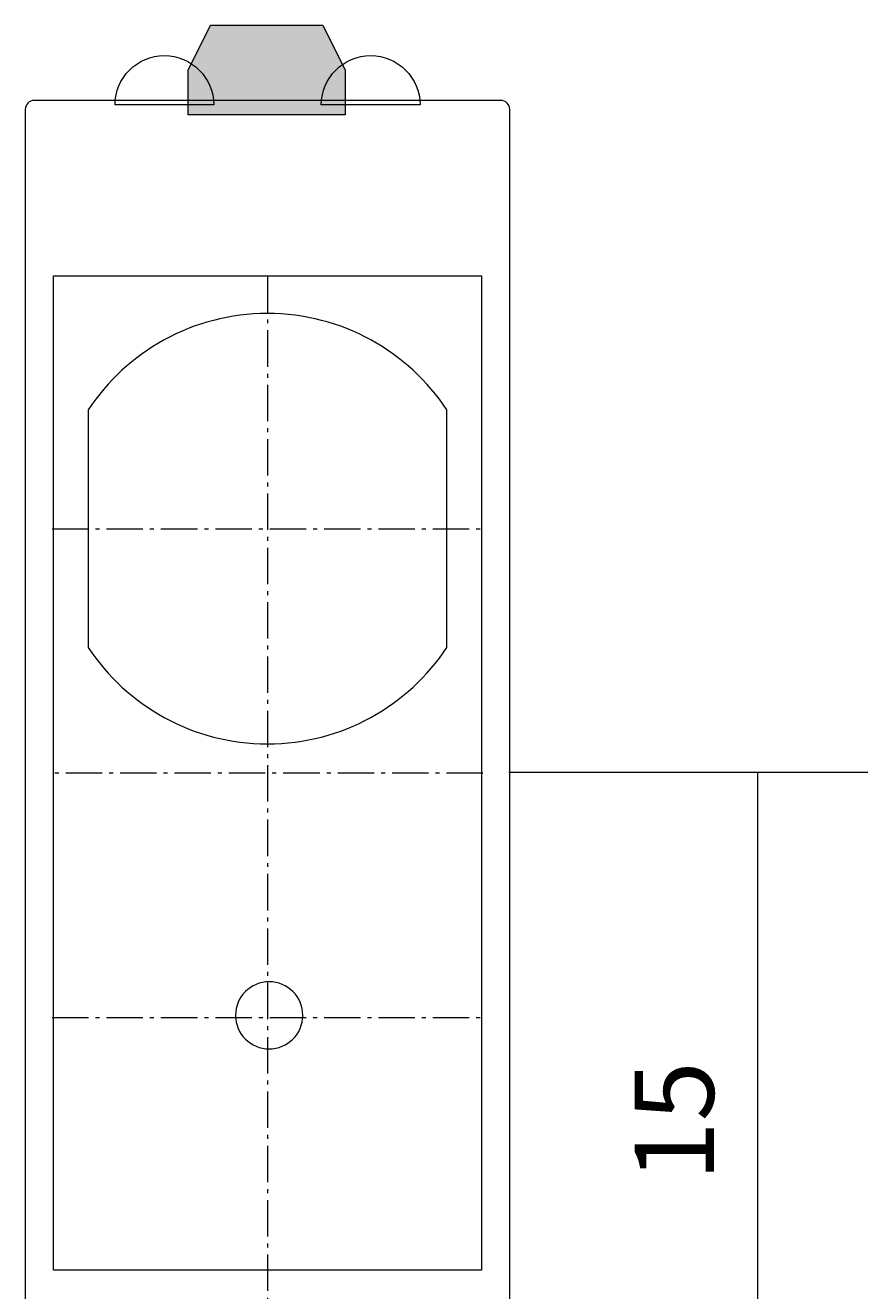
# Model space of a CAD drawing. Units: millimetres. Extents: x 105 to 225, y -153 to -91.
# Drawn here: x 163 to 184, y -130 to -99 of the extents above; entities that cross this region are included whole.
import ezdxf

# ---------------------------------------------------------------- set-up
doc = ezdxf.new("R2010")
doc.units = ezdxf.units.MM
doc.header["$MEASUREMENT"] = 0
for name, pattern in [('AI-Linetype-11', [1.340556, 0.917222, -0.176389, 0.070556, -0.176389]), ('AI-Linetype-6', [1.340556, 0.917222, -0.176389, 0.070556, -0.176389]), ('AI-Linetype-7', [1.340556, 0.917222, -0.176389, 0.070556, -0.176389]), ('AI-Linetype-8', [1.340556, 0.917222, -0.176389, 0.070556, -0.176389])]:
    doc.linetypes.add(name, pattern=pattern)
doc.layers.add('Layer 1', color=7, linetype='Continuous', lineweight=0)
doc.layers.add('mål', color=7, linetype='Continuous', lineweight=0)

msp = doc.modelspace()

# ---------------------------------------------------------------- hatches: boundary and pattern name
at = {"layer": 'mål', "true_color": 0x231f20, "transparency": 33554687}
h = msp.add_hatch(color=250, dxfattribs=at)
h.dxf.hatch_style = 2
h.paths.add_polyline_path([(170.76, -99.71), (170.76, -100.84), (166.805, -100.84), (166.805, -99.71), (167.37, -98.58), (170.195, -98.58)])

# ---------------------------------------------------------------- linework, layer by layer
at = {"layer": 'Layer 1', "color": 250, "linetype": 'AI-Linetype-11', "lineweight": 9, "true_color": 0x231f20}
msp.add_line((168.804, -104.897), (168.804, -150.411), dxfattribs=at)
at = {"layer": 'Layer 1', "color": 250, "linetype": 'AI-Linetype-6', "lineweight": 9, "true_color": 0x231f20}
msp.add_line((163.38, -111.265), (174.228, -111.265), dxfattribs=at)
at = {"layer": 'Layer 1', "color": 250, "linetype": 'AI-Linetype-8', "lineweight": 9, "true_color": 0x231f20}
msp.add_line((174.229, -117.423), (163.399, -117.423), dxfattribs=at)
at = {"layer": 'Layer 1', "color": 250, "linetype": 'AI-Linetype-7', "lineweight": 9, "true_color": 0x231f20}
msp.add_line((163.38, -123.582), (174.228, -123.582), dxfattribs=at)
at = {"layer": 'Layer 1', "color": 250, "lineweight": 18, "true_color": 0x231f20}
msp.add_lwpolyline([(174.198, -104.897), (174.198, -129.949), (163.41, -129.949), (163.41, -104.897)], close=True, dxfattribs=at)
for points, knots in [([(167.448, -100.586), (167.448, -99.902), (166.89, -99.343), (166.205, -99.343), (165.521, -99.343), (164.962, -99.902), (164.962, -100.586), (164.962, -100.586), (167.448, -100.586), (167.448, -100.586), (167.448, -100.586), (167.448, -100.586), (167.448, -100.586)], [0, 0, 0, 0, 1, 1, 1, 2, 2, 2, 3, 3, 3, 4, 4, 4, 4]), ([(172.646, -100.586), (172.646, -99.902), (172.088, -99.343), (171.403, -99.343), (170.719, -99.343), (170.16, -99.902), (170.16, -100.586), (170.16, -100.586), (172.646, -100.586), (172.646, -100.586), (172.646, -100.586), (172.646, -100.586), (172.646, -100.586)], [0, 0, 0, 0, 1, 1, 1, 2, 2, 2, 3, 3, 3, 4, 4, 4, 4]), ([(162.702, -134.148), (162.702, -134.148), (162.702, -100.7), (162.702, -100.7), (162.702, -100.575), (162.804, -100.473), (162.928, -100.473), (162.928, -100.473), (174.68, -100.473), (174.68, -100.473), (174.805, -100.473), (174.906, -100.575), (174.906, -100.7), (174.906, -100.7), (174.906, -134.148), (174.906, -134.148), (174.906, -134.272), (174.805, -134.373), (174.68, -134.373), (174.68, -134.373), (162.928, -134.373), (162.928, -134.373), (162.804, -134.373), (162.702, -134.272), (162.702, -134.148), (162.702, -134.148), (162.702, -134.148), (162.702, -134.148)], [0, 0, 0, 0, 1, 1, 1, 2, 2, 2, 3, 3, 3, 4, 4, 4, 5, 5, 5, 6, 6, 6, 7, 7, 7, 8, 8, 8, 9, 9, 9, 9]), ([(168.804, -116.689), (166.922, -116.689), (165.259, -115.722), (164.286, -114.26), (164.286, -114.26), (164.285, -108.271), (164.285, -108.271), (165.258, -106.809), (166.922, -105.841), (168.804, -105.841), (170.687, -105.841), (172.351, -106.809), (173.324, -108.272), (173.324, -108.272), (173.324, -114.258), (173.324, -114.258), (172.351, -115.721), (170.687, -116.689), (168.804, -116.689), (168.804, -116.689), (168.804, -116.689), (168.804, -116.689)], [0, 0, 0, 0, 1, 1, 1, 2, 2, 2, 3, 3, 3, 4, 4, 4, 5, 5, 5, 6, 6, 6, 7, 7, 7, 7]), ([(168.846, -122.681), (169.314, -122.681), (169.693, -123.061), (169.693, -123.528), (169.693, -123.996), (169.314, -124.376), (168.846, -124.376), (168.378, -124.376), (167.998, -123.996), (167.998, -123.528), (167.998, -123.061), (168.378, -122.681), (168.846, -122.681)], [0, 0, 0, 0, 1, 1, 1, 2, 2, 2, 3, 3, 3, 4, 4, 4, 4])]:
    msp.add_open_spline(points, degree=3, knots=knots, dxfattribs=at)
at = {"layer": 'mål', "color": 250, "lineweight": 9, "true_color": 0x231f20}
for p, q in [((174.884, -117.404), (183.924, -117.404)), ((181.147, -117.414), (181.147, -134.375))]:
    msp.add_line(p, q, dxfattribs=at)
at = {"layer": 'mål'}
msp.add_lwpolyline([(170.76, -99.71), (170.76, -100.84), (166.805, -100.84), (166.805, -99.71), (167.37, -98.58), (170.195, -98.58)], close=True, dxfattribs=at)

# ---------------------------------------------------------------- texts
at = {"layer": 'mål', "insert": (180.049, -127.711), "char_height": 0.2, "attachment_point": 7, "rotation": 90}
msp.add_mtext('\\C250;\\c2105123;\\FHelvetica Neue LT Std 55 Roman|b0|i0|c1;\\H1.998133;\\W1.000010;15', dxfattribs=at)

doc.saveas('drawing.dxf')
